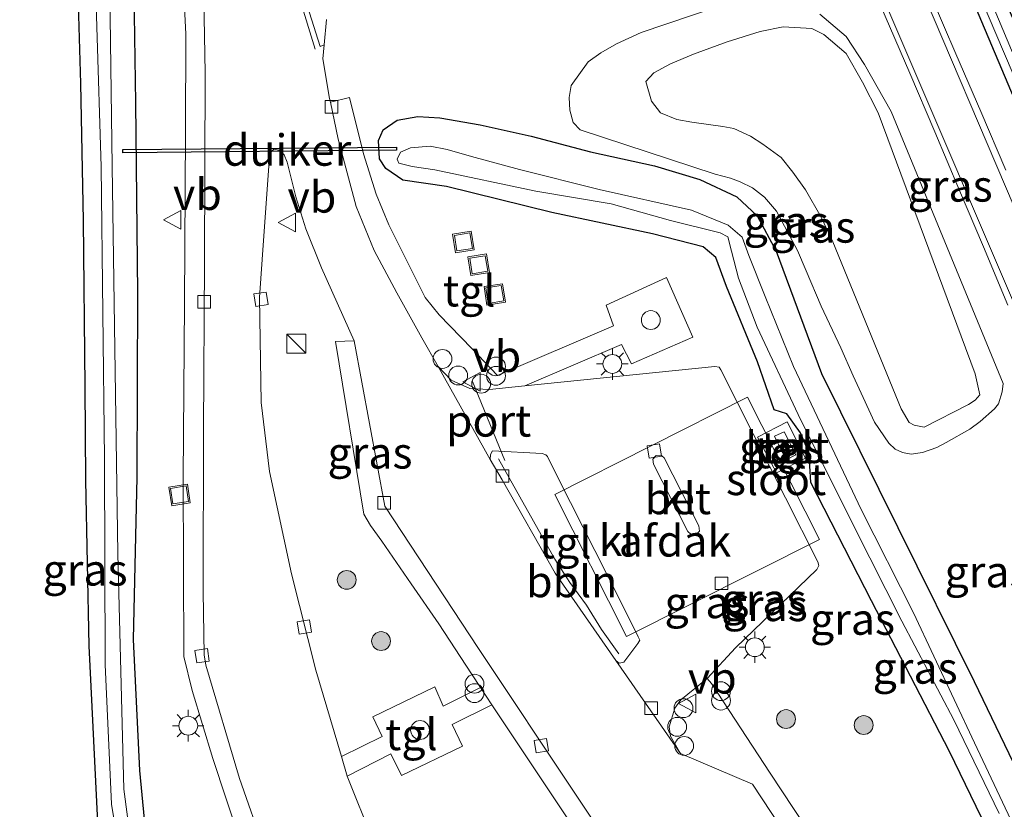
# Model space of a CAD drawing. Units: metres. Extents: x 235859 to 237592, y 568750 to 575000.
# Drawn here: x 236398 to 236476, y 574132 to 574194 of the extents above; entities that cross this region are included whole.
import ezdxf
from ezdxf.enums import TextEntityAlignment as Align

# ---------------------------------------------------------------- set-up
doc = ezdxf.new("R2010")
doc.units = ezdxf.units.M
doc.layers.get('0').update_dxf_attribs({"lineweight": 25})
for name, color, linetype, lineweight in [('B-ME-AL-OVERIG-L-B1', 7, 'Continuous', 18), ('B-ME-AL-OVERIG-S-B1', 7, 'Continuous', 18), ('B-ME-GR-BOMENSTRUIKEN-GV-B6', 93, 'Continuous', 18), ('B-ME-GR-BOOM-S-B1', 93, 'Continuous', 18), ('B-ME-GW-KRUINLIJN-L-B1', 93, 'Continuous', 18), ('B-ME-GW-TEENLIJN-L-B1', 93, 'Continuous', 18), ('B-ME-IE-GRASLAND-GV-B6', 93, 'Continuous', 18), ('B-ME-IE-INRICHTINGSELEMENT-S-B1', 253, 'Continuous', 18), ('B-ME-IE-MEUBILAIR_WEGMEUBILAIR-LICHTMAST-S-B1', 8, 'Continuous', 18), ('B-ME-OG-BEBOUWING-GV-B6', 173, 'Continuous', 18), ('B-ME-OG-WATER-GV-B6', 153, 'Continuous', 18), ('B-ME-VH-VERH_SOORT-BETON-OVERIG-GV-B6', 8, 'IE-TERREINAFSCHEIDING-NATUURLIJK-HOUTWAL', 18), ('B-ME-VH-VERH_SOORT-BITUMEN-GV-B6', 8, 'IE-TERREINAFSCHEIDING-NATUURLIJK-HOUTWAL', 18), ('B-ME-VH-VERH_SOORT-KLINKERS-GV-B6', 8, 'IE-TERREINAFSCHEIDING-NATUURLIJK-HOUTWAL', 18), ('B-ME-VH-VERH_SOORT-TEGELS-GV-B6', 8, 'Continuous', 18), ('B-ME-VV-KOLK-S-B1', 8, 'Continuous', 18), ('B-ME-VW-MARKERING-DRIEHOEK-L-B1', 7, 'VW-HAAIETAND70-R-B', 18), ('B-ME-VW-MARKERING-STREEP-015-L-B1', 7, 'Continuous', 18), ('B-ME-VW-MEUBILAIR_WEGMEUBILAIR-PORTAAL-L-B1', 8, 'Continuous', 18), ('B-ME-VW-MEUBILAIR_WEGMEUBILAIR-VERKEERSBORD-S-B1', 8, 'Continuous', 18)]:
    doc.layers.add(name, color=color, linetype=linetype, lineweight=lineweight)
doc.layers.add('B-ME-GW-INSTEEKWATERGANG-L-B1', color=10, linetype='Continuous')
doc.layers.add('B-ME-KW-DUIKER-GV-B6', color=10, linetype='Continuous')
doc.styles.add('NLCS-ISO', font='NLCS-ISO.TTF')
doc.linetypes.add('IE-TERREINAFSCHEIDING-NATUURLIJK-HOUTWAL', pattern='A,7,-1.5,[67,NLCS.SHX,S=0.75,R=45,X=0,Y=0],-1.5,7,-1.5,[70,NLCS.SHX,S=0.75,R=0,X=0,Y=0],-1.5', length=20)
doc.linetypes.add('VW-HAAIETAND70-R-B', pattern='A,0,-0.5,[153,NLCS.SHX,S=1,R=180,X=-0.375,Y=0],-0.5', length=1)

# ---------------------------------------------------------------- blocks, each defined once
blk = doc.blocks.new('boom')
h = blk.add_hatch(color=256)
edge = h.paths.add_edge_path()
edge.add_arc((0, 0), 0.75, 0, 360)
blk.add_circle((0, 0), 0.75)
blk = doc.blocks.new('kast')
blk.add_line((-0.75, -0.75), (0.75, 0.75))
blk.add_lwpolyline([(-0.75, 0.75), (0.75, 0.75), (0.75, -0.75), (-0.75, -0.75)], close=True)
blk = doc.blocks.new('dtb')
blk.add_circle((0, 0), 0.75)
blk = doc.blocks.new('prullenbak')
for centre in [(-0.375, 0), (0.375, 0)]:
    blk.add_circle(centre, 0.75)
blk = doc.blocks.new('lantaarnpaal')
for p, q in [((-0.884, 0.884), (-0.53, 0.53)), ((0, 0.75), (0, 1.25)), ((0.53, 0.53), (0.884, 0.884)), ((-0.75, 0), (-1.25, 0)), ((0.75, 0), (1.25, 0)), ((-0.53, -0.53), (-0.884, -0.884)), ((0, -0.75), (0, -1.25)), ((0.53, -0.53), (0.884, -0.884))]:
    blk.add_line(p, q)
blk.add_circle((0, 0), 0.75)
blk = doc.blocks.new('kolk')
blk.add_lwpolyline([(-0.5, -0.5), (0.5, -0.5), (0.5, 0.5), (-0.5, 0.5)], close=True)
blk = doc.blocks.new('put')
for p, q in [((0.75, 0.75), (-0.75, 0.75)), ((-0.75, 0.75), (-0.75, -0.75)), ((0.75, -0.75), (0.75, 0.75)), ((-0.75, -0.75), (0.75, -0.75))]:
    blk.add_line(p, q)
blk.add_lwpolyline([(-0.625, 0.625), (0.625, 0.625), (0.625, -0.625), (-0.625, -0.625)], close=True)
blk = doc.blocks.new('verkeersbord')
for p, q in [((0, 0.75), (-0.75, -0.625)), ((0.75, -0.625), (0, 0.75)), ((-0.75, -0.625), (0.75, -0.625))]:
    blk.add_line(p, q)

msp = doc.modelspace()

# ---------------------------------------------------------------- linework, layer by layer
at = {"layer": 'B-ME-AL-OVERIG-L-B1'}
msp.add_polyline3d([(236445.335, 574143.924, 2.076), (236443.965, 574145.857, 2.041), (236442.753, 574147.797, 2.039), (236441.445, 574149.621, 2.042), (236440.253, 574151.468, 2.057), (236435.772, 574159.451, 2.055)], dxfattribs=at)
at = {"layer": 'B-ME-GR-BOMENSTRUIKEN-GV-B6'}
msp.add_polyline3d([(236397.657, 574235.769, 1.067), (236398.012, 574229.377, 1.067), (236398.65, 574222.861, 1.092), (236399.713, 574216.933, 1.097), (236401.209, 574212.565, 1.122), (236401.997, 574209.238, 1.117), (236402.142, 574206.497, 1.127), (236402.216, 574200.172, 1.127), (236402.515, 574189.326, 1.127), (236402.724, 574178.427, 1.047), (236402.86, 574165.197, 1.087), (236402.915, 574157.732, 1.25), (236403.174, 574144.557, 1.196), (236403.867, 574130.538, 1.196)], dxfattribs=at)
at = {"layer": 'B-ME-GW-INSTEEKWATERGANG-L-B1'}
for points in [[(236415.055, 574323.577, 1.302), (236428.266, 574297.318, 1.54), (236445.107, 574261.834, 1.756), (236466.248, 574213.112, 1.842), (236485.848, 574166.694, 1.9), (236503.644, 574122.371, 1.946), (236518.486, 574084.5, 2.152), (236519.414, 574082.694, 2.123), (236519.61, 574082.354, 2.122), (236520.101, 574082.24, 2.103), (236520.548, 574082.497, 2.169), (236520.673, 574082.995, 2.172), (236507.186, 574118.639, 2.173), (236495.885, 574148.253, 1.958), (236483.503, 574178.733, 2.038), (236469.845, 574210.392, 1.785), (236457.104, 574240.438, 1.663), (236443.31, 574271.153, 1.557), (236429.469, 574299.586, 1.55), (236416.889, 574324.505, 1.274)], [(236403.867, 574130.538, 1.196), (236403.174, 574144.557, 1.196), (236402.915, 574157.732, 1.25), (236402.86, 574165.197, 1.087), (236402.724, 574178.427, 1.047), (236402.515, 574189.326, 1.127), (236402.216, 574200.172, 1.127), (236402.142, 574206.497, 1.127), (236401.997, 574209.238, 1.117), (236401.209, 574212.565, 1.122), (236399.713, 574216.933, 1.097), (236398.65, 574222.861, 1.092), (236398.012, 574229.377, 1.067), (236397.657, 574235.769, 1.067)], [(236401.738, 574233.793, 1.136), (236401.989, 574227.656, 1.102), (236402.488, 574222.787, 1.156), (236402.992, 574220.322, 1.156), (236403.709, 574218.205, 1.206), (236405.13, 574214.182, 1.275), (236406.077, 574208.988, 1.339), (236406.654, 574201.804, 1.339), (236406.87, 574187.797, 1.379), (236407.042, 574172.641, 1.393), (236406.966, 574157.998, 1.275), (236406.682, 574145.069, 1.344), (236407.2, 574134.661, 1.393), (236407.978, 574126.353, 1.453)], [(236475.478, 574128.293, 1.834), (236471.642, 574136.172, 1.517), (236465.433, 574148.147, 1.413), (236460.61, 574157.558, 1.408), (236460.5438, 574158.885, 1.4245), (236460.4603, 574159.9652, 1.4388), (236459.7936, 574161.5332, 1.4587), (236458.6996, 574163.0445, 1.4819), (236457.7026, 574163.3385, 1.4914), (236456.373, 574167.166, 1.542), (236453.894, 574173.162, 1.606), (236453.056, 574175.474, 1.606), (236452.053, 574176.335, 1.611), (236448.003, 574177.353, 1.591), (236440.002, 574179.052, 1.685), (236431.628, 574181.129, 1.739), (236428.149, 574181.635, 1.794), (236426.806, 574182.562, 1.794), (236426.293, 574183.323, 1.794), (236426.201, 574184.774, 1.794), (236426.589, 574185.624, 1.888), (236427.7, 574186.402, 1.962), (236429.353, 574186.691, 1.992), (236431.087, 574186.596, 1.937), (236434.305, 574186.034, 1.927), (236438.347, 574185.118, 1.962), (236443.075, 574183.883, 2.051)], [(236443.075, 574183.883, 2.051), (236448.176, 574182.759, 1.927), (236451.777, 574181.682, 1.912), (236454.731, 574180.303, 1.819), (236456.339, 574178.779, 1.789), (236457.867, 574175.968, 1.819), (236461.453, 574166.249, 1.819), (236473.602, 574141.728, 1.947), (236478.441, 574131.711, 1.947)]]:
    msp.add_polyline3d(points, dxfattribs=at)
at = {"layer": 'B-ME-GW-KRUINLIJN-L-B1'}
msp.add_polyline3d([(236469.632, 574161.968, 2.367), (236468.841, 574162.135, 2.367), (236468.444, 574162.332, 2.367), (236467.817, 574163.418, 2.367), (236462.358, 574176.725, 2.302), (236461.443, 574178.68, 2.284), (236460.202, 574180.858, 2.272), (236459.171, 574182.277, 2.263), (236458.255, 574183.423, 2.246), (236456.809, 574184.504, 2.253), (236455.814, 574185.123, 2.291), (236454.484, 574185.732, 2.356), (236453.604, 574185.905, 2.378), (236451.133, 574186.254, 2.327), (236449.948, 574186.464, 2.308), (236448.64, 574186.986, 2.356), (236447.946, 574187.92, 2.356), (236447.49, 574189.473, 2.356), (236448.126, 574190.166, 2.342), (236449.448, 574190.899, 2.327), (236451.28, 574191.658, 2.315), (236453.947, 574192.642, 2.309), (236456.579, 574193.465, 2.271), (236458.417, 574193.844, 2.239), (236460.689, 574193.692, 2.233), (236461.642, 574193.221, 2.225), (236463.422, 574191.708, 2.225), (236464.736, 574189.43, 2.223), (236465.966, 574186.976, 2.226), (236473.69, 574166.222, 2.37), (236474.066, 574164.538, 2.368), (236473.689, 574164.108, 2.368), (236473.159, 574163.774, 2.368), (236469.632, 574161.968, 2.367)], dxfattribs=at)
at = {"layer": 'B-ME-GW-TEENLIJN-L-B1'}
for points in [[(236441.447, 574187.209, 1.751), (236441.394, 574188.213, 1.798), (236441.551, 574189.169, 1.827), (236442.899, 574191.039, 1.829), (236443.896, 574191.77, 1.813), (236445.148, 574192.477, 1.842), (236447.12, 574193.387, 1.833), (236457.173, 574196.814, 1.803)], [(236461.331, 574194.842, 1.805), (236463.424, 574193.057, 1.803), (236464.895, 574190.826, 1.803), (236467.016, 574187.099, 1.889), (236475.912, 574165.446, 1.923), (236475.83, 574164.775, 1.922), (236475.545, 574163.816, 1.922), (236475.244, 574163.43, 1.926), (236474.103, 574162.432, 1.923), (236473.259, 574161.803, 1.922), (236471.39, 574160.74, 1.915), (236470.654, 574160.344, 1.915), (236469.494, 574159.944, 1.914), (236468.592, 574159.836, 1.904), (236467.914, 574159.955, 1.885), (236467.33, 574160.229, 1.839), (236466.829, 574160.706, 1.803), (236465.689, 574162.361, 1.782), (236464.779, 574164.333, 1.762), (236463.989, 574166.047, 1.759), (236462.992, 574168.295, 1.757), (236461.446, 574171.589, 1.737), (236460.25, 574174.403, 1.718), (236459.56, 574176.019, 1.71), (236457.886, 574179.168, 1.678), (236456.934, 574180.278, 1.68), (236455.975, 574181.03, 1.683), (236454.983, 574181.495, 1.724), (236454.224, 574181.78, 1.71), (236452.999, 574182.109, 1.7), (236442.257, 574185.633, 1.696), (236441.705, 574186.222, 1.711), (236441.447, 574187.209, 1.751)]]:
    msp.add_polyline3d(points, dxfattribs=at)
at = {"layer": 'B-ME-IE-GRASLAND-GV-B6'}
for points in [[(236445.107, 574261.834, 1.756), (236466.248, 574213.112, 1.842), (236485.848, 574166.694, 1.9), (236503.644, 574122.371, 1.946), (236518.486, 574084.5, 2.152), (236519.414, 574082.694, 2.123), (236519.61, 574082.354, 2.122), (236520.101, 574082.24, 2.103), (236520.548, 574082.497, 2.169), (236520.673, 574082.995, 2.172), (236507.186, 574118.639, 2.173), (236495.885, 574148.253, 1.958), (236483.503, 574178.733, 2.038), (236469.845, 574210.392, 1.785), (236457.104, 574240.438, 1.663)], [(236457.104, 574240.438, 1.663), (236469.845, 574210.392, 1.785), (236483.503, 574178.733, 2.038), (236495.885, 574148.253, 1.958), (236507.186, 574118.639, 2.173), (236520.673, 574082.995, 2.172), (236520.548, 574082.497, 2.169), (236520.101, 574082.24, 2.103), (236519.61, 574082.354, 2.122), (236519.414, 574082.694, 2.123), (236518.486, 574084.5, 2.152), (236503.644, 574122.371, 1.946), (236485.848, 574166.694, 1.9), (236466.248, 574213.112, 1.842), (236445.107, 574261.834, 1.756)], [(236404.091, 574248.634, 1.507), (236406.485, 574228.633, 1.482), (236408.652, 574223.53, 1.542), (236410.576, 574218.438, 1.611), (236411.104, 574216.723, 1.646), (236411.52, 574213.896, 1.646), (236411.864, 574209.199, 1.68), (236410.214, 574209.166, 1.71), (236410.403, 574204.532, 1.804), (236410.658, 574197.612, 1.749), (236410.87, 574193.247, 1.819), (236410.859, 574185.474, 1.828), (236410.763, 574171.805, 1.898), (236410.665, 574157.948, 1.888), (236410.712, 574143.734, 1.858), (236411.37, 574141.013, 1.967), (236413.02, 574135.611, 1.967), (236415.151, 574129.178, 1.992)], [(236407.791, 574119.145, 0.527), (236405.943, 574133.173, 0.533), (236405.458, 574151.901, 0.563), (236405.006, 574182.749, 0.467), (236404.705, 574206.495, 0.45), (236404.119, 574210.195, 0.45), (236403.556, 574213.091, 0.425), (236402.538, 574216.235, 0.4), (236401.007, 574222.899, 0.325), (236399.044, 574244.436, 0.306)], [(236398.553, 574242.066, 0.306), (236399.941, 574224.157, 0.325), (236400.67, 574219.868, 0.35), (236401.571, 574216.657, 0.4), (236402.536, 574213.581, 0.425), (236403.151, 574211.185, 0.45), (236403.463, 574205.009, 0.492), (236404.146, 574182.692, 0.506), (236404.398, 574159.447, 0.52), (236404.457, 574143.083, 0.522), (236404.958, 574131.98, 0.525), (236407.071, 574119.014, 0.527)], [(236476.1238, 574182.4297, 2.0736), (236474.1399, 574187.0926, 2.0555), (236472.1641, 574191.69, 2.0389), (236470.1841, 574196.2814, 2.022), (236468.19, 574200.8971, 2.0004), (236466.2152, 574205.4603, 1.9908), (236464.2528, 574210.0571, 1.9596), (236463.821, 574210.977, 1.898), (236464.024, 574211.096, 1.893), (236459.566, 574222.146, 1.908), (236453.726, 574236.937, 1.895)], [(236403.867, 574130.538, 1.196), (236403.174, 574144.557, 1.196), (236402.915, 574157.732, 1.25), (236402.86, 574165.197, 1.087), (236402.724, 574178.427, 1.047), (236402.515, 574189.326, 1.127), (236402.216, 574200.172, 1.127), (236402.142, 574206.497, 1.127), (236401.997, 574209.238, 1.117), (236401.209, 574212.565, 1.122), (236399.713, 574216.933, 1.097), (236398.65, 574222.861, 1.092), (236398.012, 574229.377, 1.067), (236397.657, 574235.769, 1.067)], [(236457.241, 574235.998, 1.376), (236468.458, 574209.457, 1.427), (236481.063, 574179.843, 1.518), (236494.405, 574147.207, 1.602), (236507.223, 574114.766, 1.657), (236517.412, 574088.383, 1.753), (236517.809, 574087.917, 1.753), (236518.062, 574088.02, 1.753), (236518.122, 574088.211, 1.753), (236518.043, 574088.421, 1.753), (236498.901, 574138.153, 1.674), (236478.866, 574186.534, 1.612), (236459.035, 574233.869, 1.391)], [(236401.738, 574233.793, 1.136), (236401.989, 574227.656, 1.102), (236402.488, 574222.787, 1.156), (236402.992, 574220.322, 1.156), (236403.709, 574218.205, 1.206), (236405.13, 574214.182, 1.275), (236406.077, 574208.988, 1.339), (236406.654, 574201.804, 1.339), (236406.87, 574187.797, 1.379), (236407.042, 574172.641, 1.393), (236406.966, 574157.998, 1.275), (236406.682, 574145.069, 1.344), (236407.2, 574134.661, 1.393), (236407.978, 574126.353, 1.453)], [(236407.978, 574126.353, 1.453), (236407.2, 574134.661, 1.393), (236406.682, 574145.069, 1.344), (236406.966, 574157.998, 1.275), (236407.042, 574172.641, 1.393), (236406.87, 574187.797, 1.379), (236406.654, 574201.804, 1.339), (236406.077, 574208.988, 1.339), (236405.13, 574214.182, 1.275), (236403.709, 574218.205, 1.206), (236402.992, 574220.322, 1.156), (236402.488, 574222.787, 1.156), (236401.989, 574227.656, 1.102), (236401.738, 574233.793, 1.136)], [(236461.331, 574194.842, 1.805), (236463.424, 574193.057, 1.803), (236464.895, 574190.826, 1.803), (236467.016, 574187.099, 1.889), (236475.912, 574165.446, 1.923), (236475.83, 574164.775, 1.922), (236475.545, 574163.816, 1.922), (236475.244, 574163.43, 1.926), (236474.103, 574162.432, 1.923), (236473.259, 574161.803, 1.922), (236471.39, 574160.74, 1.915), (236470.654, 574160.344, 1.915), (236469.494, 574159.944, 1.914), (236468.592, 574159.836, 1.904), (236467.914, 574159.955, 1.885), (236467.33, 574160.229, 1.839), (236466.829, 574160.706, 1.803), (236465.689, 574162.361, 1.782), (236464.779, 574164.333, 1.762), (236463.989, 574166.047, 1.759), (236462.992, 574168.295, 1.757), (236461.446, 574171.589, 1.737), (236460.25, 574174.403, 1.718), (236459.56, 574176.019, 1.71), (236457.886, 574179.168, 1.678), (236456.934, 574180.278, 1.68), (236455.975, 574181.03, 1.683), (236454.983, 574181.495, 1.724), (236454.224, 574181.78, 1.71), (236452.999, 574182.109, 1.7), (236442.257, 574185.633, 1.696), (236441.705, 574186.222, 1.711), (236441.447, 574187.209, 1.751), (236441.394, 574188.213, 1.798), (236441.551, 574189.169, 1.827), (236442.899, 574191.039, 1.829), (236443.896, 574191.77, 1.813), (236445.148, 574192.477, 1.842), (236447.12, 574193.387, 1.833), (236457.173, 574196.814, 1.803)], [(236457.173, 574196.814, 1.803), (236447.12, 574193.387, 1.833), (236445.148, 574192.477, 1.842), (236443.896, 574191.77, 1.813), (236442.899, 574191.039, 1.829), (236441.551, 574189.169, 1.827), (236441.394, 574188.213, 1.798), (236441.447, 574187.209, 1.751), (236441.705, 574186.222, 1.711), (236442.257, 574185.633, 1.696), (236452.999, 574182.109, 1.7), (236454.224, 574181.78, 1.71), (236454.983, 574181.495, 1.724), (236455.975, 574181.03, 1.683), (236456.934, 574180.278, 1.68), (236457.886, 574179.168, 1.678), (236459.56, 574176.019, 1.71), (236460.25, 574174.403, 1.718), (236461.446, 574171.589, 1.737), (236462.992, 574168.295, 1.757), (236463.989, 574166.047, 1.759), (236464.779, 574164.333, 1.762), (236465.689, 574162.361, 1.782), (236466.829, 574160.706, 1.803), (236467.33, 574160.229, 1.839), (236467.914, 574159.955, 1.885), (236468.592, 574159.836, 1.904), (236469.494, 574159.944, 1.914), (236470.654, 574160.344, 1.915), (236471.39, 574160.74, 1.915), (236473.259, 574161.803, 1.922), (236474.103, 574162.432, 1.923), (236475.244, 574163.43, 1.926), (236475.545, 574163.816, 1.922), (236475.83, 574164.775, 1.922)], [(236475.83, 574164.775, 1.922), (236475.912, 574165.446, 1.923), (236467.016, 574187.099, 1.889), (236464.895, 574190.826, 1.803), (236463.424, 574193.057, 1.803), (236461.331, 574194.842, 1.805)], [(236463.921, 574124.52, 1.915), (236457.39, 574134.423, 1.818), (236452.704, 574141.582, 1.922), (236452.356, 574141.96, 1.886), (236454.613, 574144.417, 1.827), (236461.102, 574150.653, 1.786), (236461.25, 574150.974, 1.802), (236461.172, 574151.255, 1.785), (236453.466, 574166.531, 1.769), (236453.31, 574166.754, 1.777), (236452.969, 574166.801, 1.792), (236437.8593, 574165.253, 1.8055), (236445.544, 574168.559, 1.631), (236446.353, 574167.003, 1.606), (236451.233, 574169.134, 1.581), (236449.137, 574173.886, 1.581), (236444.32, 574171.694, 1.616), (236444.905, 574170.045, 1.631), (236435.689, 574166.079, 1.819), (236433.626, 574168.235, 1.819), (236431.044, 574170.915, 1.819), (236429.916, 574172.297, 1.819), (236428.656, 574174.834, 1.819), (236427.032, 574178.081, 1.824), (236426.034, 574180.528, 1.819), (236425.02, 574183.734, 1.794), (236423.897, 574188.207, 1.769), (236422.385, 574187.836, 1.771), (236422.322, 574188.132, 1.769), (236421.778, 574191.294, 1.764), (236421.886, 574192.4, 1.747), (236422.081, 574194.414, 1.715)], [(236466.5422, 574194.6761, 2.028), (236468.484, 574190.1331, 2.0276), (236470.4717, 574185.4626, 2.0313), (236472.4526, 574180.8069, 2.0431), (236474.3593, 574176.3109, 2.0741), (236476.2947, 574171.6897, 2.1036)], [(236473.159, 574163.774, 2.368), (236469.632, 574161.968, 2.367), (236468.841, 574162.135, 2.367), (236468.444, 574162.332, 2.367), (236467.817, 574163.418, 2.367), (236462.358, 574176.725, 2.302), (236461.443, 574178.68, 2.284), (236460.202, 574180.858, 2.272), (236459.171, 574182.277, 2.263), (236458.255, 574183.423, 2.246), (236456.809, 574184.504, 2.253), (236455.814, 574185.123, 2.291), (236454.484, 574185.732, 2.356), (236453.604, 574185.905, 2.378), (236451.133, 574186.254, 2.327), (236449.948, 574186.464, 2.308), (236448.64, 574186.986, 2.356), (236447.946, 574187.92, 2.356), (236447.49, 574189.473, 2.356), (236448.126, 574190.166, 2.342), (236449.448, 574190.899, 2.327), (236451.28, 574191.658, 2.315), (236453.947, 574192.642, 2.309), (236456.579, 574193.465, 2.271), (236458.417, 574193.844, 2.239), (236460.689, 574193.692, 2.233), (236461.642, 574193.221, 2.225), (236463.422, 574191.708, 2.225), (236464.736, 574189.43, 2.223), (236465.966, 574186.976, 2.226), (236473.69, 574166.222, 2.37), (236474.066, 574164.538, 2.368), (236473.689, 574164.108, 2.368), (236473.159, 574163.774, 2.368)], [(236468.841, 574162.135, 2.367), (236469.632, 574161.968, 2.367), (236473.159, 574163.774, 2.368), (236473.689, 574164.108, 2.368), (236474.066, 574164.538, 2.368), (236473.69, 574166.222, 2.37), (236465.966, 574186.976, 2.226), (236464.736, 574189.43, 2.223), (236463.422, 574191.708, 2.225), (236461.642, 574193.221, 2.225), (236460.689, 574193.692, 2.233), (236458.417, 574193.844, 2.239), (236456.579, 574193.465, 2.271), (236453.947, 574192.642, 2.309), (236451.28, 574191.658, 2.315), (236449.448, 574190.899, 2.327), (236448.126, 574190.166, 2.342), (236447.49, 574189.473, 2.356), (236447.946, 574187.92, 2.356), (236448.64, 574186.986, 2.356), (236449.948, 574186.464, 2.308), (236451.133, 574186.254, 2.327), (236453.604, 574185.905, 2.378), (236454.484, 574185.732, 2.356), (236455.814, 574185.123, 2.291), (236456.809, 574184.504, 2.253), (236458.255, 574183.423, 2.246), (236459.171, 574182.277, 2.263), (236460.202, 574180.858, 2.272), (236461.443, 574178.68, 2.284), (236462.358, 574176.725, 2.302), (236467.817, 574163.418, 2.367), (236468.444, 574162.332, 2.367), (236468.841, 574162.135, 2.367)], [(236458.6996, 574163.0445, 1.4819), (236457.7026, 574163.3385, 1.4914), (236456.373, 574167.166, 1.542), (236453.894, 574173.162, 1.606), (236453.056, 574175.474, 1.606), (236452.053, 574176.335, 1.611), (236448.003, 574177.353, 1.591), (236440.002, 574179.052, 1.685), (236431.628, 574181.129, 1.739), (236428.149, 574181.635, 1.794), (236426.806, 574182.562, 1.794), (236426.293, 574183.323, 1.794), (236426.201, 574184.774, 1.794), (236426.589, 574185.624, 1.888), (236427.7, 574186.402, 1.962), (236429.353, 574186.691, 1.992), (236431.087, 574186.596, 1.937), (236434.305, 574186.034, 1.927), (236438.347, 574185.118, 1.962), (236443.075, 574183.883, 2.051), (236448.176, 574182.759, 1.927), (236451.777, 574181.682, 1.912), (236454.731, 574180.303, 1.819), (236456.339, 574178.779, 1.789), (236457.867, 574175.968, 1.819), (236461.453, 574166.249, 1.819), (236473.602, 574141.728, 1.947), (236478.441, 574131.711, 1.947)], [(236478.441, 574131.711, 1.947), (236473.602, 574141.728, 1.947), (236461.453, 574166.249, 1.819), (236457.867, 574175.968, 1.819), (236456.339, 574178.779, 1.789), (236454.731, 574180.303, 1.819), (236451.777, 574181.682, 1.912), (236448.176, 574182.759, 1.927), (236443.075, 574183.883, 2.051), (236438.347, 574185.118, 1.962), (236434.305, 574186.034, 1.927), (236431.087, 574186.596, 1.937), (236429.353, 574186.691, 1.992), (236427.7, 574186.402, 1.962), (236426.589, 574185.624, 1.888), (236426.201, 574184.774, 1.794), (236426.293, 574183.323, 1.794), (236426.806, 574182.562, 1.794), (236428.149, 574181.635, 1.794), (236431.628, 574181.129, 1.739), (236440.002, 574179.052, 1.685), (236448.003, 574177.353, 1.591), (236452.053, 574176.335, 1.611), (236453.056, 574175.474, 1.606), (236453.894, 574173.162, 1.606), (236456.373, 574167.166, 1.542), (236457.7026, 574163.3385, 1.4914), (236458.6996, 574163.0445, 1.4819)], [(236424.265, 574168.845, 1.927), (236422.796, 574168.803, 1.977), (236425.031, 574155.043, 1.814), (236425.579, 574154.149, 1.84), (236426.468, 574152.906, 1.883), (236428.806, 574149.514, 1.929), (236431.009, 574146.316, 1.972), (236433.617, 574142.34, 1.917), (236434.336, 574141.248, 1.967), (236431.364, 574139.765, 1.973), (236430.681, 574141.295, 1.972), (236425.75, 574138.911, 1.977), (236426.515, 574137.345, 1.973), (236423.278, 574135.761, 1.992), (236421.231, 574142.631, 1.898), (236419.279, 574150.301, 1.893), (236417.544, 574158.44, 1.794), (236416.872, 574163.94, 1.784), (236416.733, 574172.289, 1.848), (236417.061, 574176.832, 1.972), (236417.491, 574182.748, 1.932), (236417.668, 574183.879, 1.927), (236417.879, 574184.095, 1.878), (236418.28, 574184.014, 1.878), (236418.7, 574183.655, 1.937), (236418.944, 574183.075, 1.952), (236419.622, 574180.315, 1.942), (236420.42, 574177.75, 1.942), (236421.666, 574174.659, 1.947), (236424.265, 574168.845, 1.927)], [(236464.609, 574155.416, 0.934), (236459.234, 574166.812, 0.954), (236456.983, 574172.361, 0.889), (236455.687, 574175.636, 0.884), (236455.158, 574177.085, 0.889), (236454.029, 574178.048, 0.899), (236451.115, 574179.238, 0.884), (236443.776, 574180.878, 0.746), (236437.424, 574182.48, 0.741), (236433.601, 574183.501, 0.711), (236431.677, 574184.061, 0.711), (236430.316, 574184.328, 0.706), (236428.763, 574184.211, 0.731), (236427.967, 574183.85, 0.736), (236427.693, 574183.311, 0.736), (236427.827, 574182.973, 0.741), (236428.879, 574182.728, 0.716), (236430.686, 574182.44, 0.677), (236438.744, 574180.761, 0.87), (236444.716, 574179.744, 0.939), (236449.461, 574178.421, 0.944), (236453.407, 574177.433, 0.939), (236454.012, 574177.127, 0.934), (236454.311, 574175.979, 0.934), (236454.853, 574173.82, 0.914), (236456.339, 574169.928, 0.909), (236459.621, 574162.972, 0.924), (236464.025, 574154.088, 0.939), (236467.847, 574146.532, 0.983), (236471.986, 574138.671, 0.983), (236475.606, 574131.236, 1.043)], [(236479.902, 574120.244, 1.873), (236475.478, 574128.293, 1.834), (236471.642, 574136.172, 1.517), (236465.433, 574148.147, 1.413), (236460.61, 574157.558, 1.408), (236460.5438, 574158.885, 1.4245), (236460.4603, 574159.9652, 1.4388), (236459.7936, 574161.5332, 1.4587), (236458.6996, 574163.0445, 1.4819)], [(236458.6996, 574163.0445, 1.4819), (236459.7936, 574161.5332, 1.4587), (236460.4603, 574159.9652, 1.4388), (236460.5438, 574158.885, 1.4245), (236460.61, 574157.558, 1.408), (236465.433, 574148.147, 1.413), (236471.642, 574136.172, 1.517), (236475.478, 574128.293, 1.834), (236479.902, 574120.244, 1.873)], [(236457.8709, 574158.3305, 1.8937), (236460.2013, 574159.5042, 1.8114), (236458.7384, 574162.4068, 1.826), (236456.3611, 574161.1722, 1.8936), (236457.8709, 574158.3305, 1.8937)], [(236476.98, 574129.763, 0.973), (236473.628, 574136.858, 0.958), (236468.785, 574147.188, 0.914), (236464.609, 574155.416, 0.934)], [(236443.317, 574101.892, 2.115), (236442.516, 574102.718, 2.135), (236439.061, 574106.994, 2.081), (236433.457, 574114.863, 2.066), (236429.043, 574122.236, 1.992), (236425.755, 574129.097, 1.917), (236423.725, 574134.206, 1.932), (236427.188, 574135.967, 1.97), (236428.032, 574134.24, 1.967), (236432.888, 574136.577, 1.967), (236432.083, 574138.298, 1.969), (236435.238, 574139.878, 1.967), (236437.286, 574136.768, 1.952), (236445.407, 574124.583, 1.992), (236452.333, 574114.211, 2.051), (236454.916, 574110.306, 2.085), (236451.329, 574107.706, 2.095), (236450.284, 574109.164, 2.115), (236445.964, 574105.965, 2.14), (236446.992, 574104.558, 2.106), (236443.317, 574101.892, 2.115)]]:
    msp.add_polyline3d(points, dxfattribs=at)
at = {"layer": 'B-ME-KW-DUIKER-GV-B6'}
msp.add_polyline3d([(236427.6555, 574184.0057, 0.472), (236405.8607, 574183.8113, 0.472), (236405.8585, 574184.0613, 0.472), (236427.6533, 574184.2557, 0.472), (236427.6555, 574184.0057, 0.472)], dxfattribs=at)
at = {"layer": 'B-ME-OG-BEBOUWING-GV-B6'}
for points in [[(236445.9512, 574145.306, 6.9534), (236440.2415, 574156.6007, 6.9583), (236455.5651, 574164.3625, 6.953), (236461.3168, 574153.0314, 6.8829), (236445.9512, 574145.306, 6.9534)], [(236459.4186, 574159.7676, 1.8626), (236458.6421, 574159.375, 1.8808), (236457.7243, 574161.2446, 1.8736), (236458.4944, 574161.6065, 1.8588), (236459.4186, 574159.7676, 1.8626)]]:
    msp.add_polyline3d(points, dxfattribs=at)
at = {"layer": 'B-ME-OG-WATER-GV-B6'}
for points in [[(236420.138, 574316.512, 1.121), (236441.045, 574274.124, 1.217), (236459.035, 574233.869, 1.391), (236478.866, 574186.534, 1.612), (236498.901, 574138.153, 1.674), (236518.043, 574088.421, 1.753), (236518.122, 574088.211, 1.753), (236518.062, 574088.02, 1.753), (236517.809, 574087.917, 1.753), (236517.412, 574088.383, 1.753), (236507.223, 574114.766, 1.657), (236494.405, 574147.207, 1.602), (236481.063, 574179.843, 1.518), (236468.458, 574209.457, 1.427), (236457.241, 574235.998, 1.376), (236444.743, 574264.439, 1.198), (236430.335, 574294.446, 1.216), (236415.595, 574323.85, 1.063), (236416.3, 574324.207, 1.063), (236420.138, 574316.512, 1.121)], [(236399.044, 574244.436, 0.306), (236401.007, 574222.899, 0.325), (236402.538, 574216.235, 0.4), (236403.556, 574213.091, 0.425), (236404.119, 574210.195, 0.45), (236404.705, 574206.495, 0.45), (236405.006, 574182.749, 0.467), (236405.458, 574151.901, 0.563), (236405.943, 574133.173, 0.533), (236407.791, 574119.145, 0.527), (236407.549, 574118.85, 0.527)], [(236407.549, 574118.85, 0.527), (236407.354, 574118.794, 0.527), (236407.148, 574118.832, 0.527), (236407.071, 574119.014, 0.527), (236404.958, 574131.98, 0.525), (236404.457, 574143.083, 0.522), (236404.398, 574159.447, 0.52), (236404.146, 574182.692, 0.506), (236403.463, 574205.009, 0.492), (236403.151, 574211.185, 0.45), (236402.536, 574213.581, 0.425), (236401.571, 574216.657, 0.4), (236400.67, 574219.868, 0.35), (236399.941, 574224.157, 0.325), (236398.553, 574242.066, 0.306)], [(236475.606, 574131.236, 1.043), (236471.986, 574138.671, 0.983), (236467.847, 574146.532, 0.983), (236464.025, 574154.088, 0.939), (236459.621, 574162.972, 0.924), (236456.339, 574169.928, 0.909), (236454.853, 574173.82, 0.914), (236454.311, 574175.979, 0.934), (236454.012, 574177.127, 0.934), (236453.407, 574177.433, 0.939), (236449.461, 574178.421, 0.944), (236444.716, 574179.744, 0.939), (236438.744, 574180.761, 0.87), (236430.686, 574182.44, 0.677), (236428.879, 574182.728, 0.716), (236427.827, 574182.973, 0.741), (236427.693, 574183.311, 0.736), (236427.967, 574183.85, 0.736), (236428.763, 574184.211, 0.731), (236430.316, 574184.328, 0.706), (236431.677, 574184.061, 0.711), (236433.601, 574183.501, 0.711), (236437.424, 574182.48, 0.741), (236443.776, 574180.878, 0.746), (236451.115, 574179.238, 0.884), (236454.029, 574178.048, 0.899), (236455.158, 574177.085, 0.889), (236455.687, 574175.636, 0.884), (236456.983, 574172.361, 0.889), (236459.234, 574166.812, 0.954), (236464.609, 574155.416, 0.934), (236468.785, 574147.188, 0.914), (236473.628, 574136.858, 0.958), (236476.98, 574129.763, 0.973)]]:
    msp.add_polyline3d(points, dxfattribs=at)
at = {"layer": 'B-ME-VH-VERH_SOORT-BETON-OVERIG-GV-B6'}
msp.add_polyline3d([(236451.4599, 574153.4386, 1.7507), (236451.0725, 574153.4548, 1.7523), (236450.8154, 574153.6773, 1.7554), (236448.0911, 574159.0334, 1.6993), (236448.0334, 574159.4374, 1.6734), (236448.308, 574159.7137, 1.6723), (236448.7536, 574159.7, 1.6868), (236448.9493, 574159.5352, 1.6923), (236451.7034, 574154.1211, 1.7527), (236451.7464, 574153.6935, 1.7479), (236451.4599, 574153.4386, 1.7507)], dxfattribs=at)
at = {"layer": 'B-ME-VH-VERH_SOORT-BITUMEN-GV-B6'}
for points in [[(236417.149, 574128.335, 1.834), (236415.154, 574134.009, 1.838), (236412.477, 574143.032, 1.853), (236412.327, 574143.848, 1.848), (236412.269, 574148.875, 1.843), (236412.289, 574161.753, 1.838), (236412.368, 574175.073, 1.799), (236412.413, 574190.177, 1.754), (236412.303, 574196.082, 1.754), (236412.152, 574202.624, 1.764), (236411.914, 574208.517, 1.685), (236411.864, 574209.199, 1.68), (236411.52, 574213.896, 1.646), (236411.104, 574216.723, 1.646), (236410.576, 574218.438, 1.611), (236408.652, 574223.53, 1.542), (236406.485, 574228.633, 1.482), (236404.091, 574248.634, 1.507)], [(236476.2947, 574171.6897, 2.1036), (236474.3593, 574176.3109, 2.0741), (236472.4526, 574180.8069, 2.0431), (236470.4717, 574185.4626, 2.0313), (236468.484, 574190.1331, 2.0276), (236466.5422, 574194.6761, 2.028), (236464.5072, 574199.3553, 2.0186), (236462.4535, 574203.9435, 1.995), (236460.447, 574208.3715, 1.9821), (236459.852, 574210.006, 1.912), (236460.161, 574210.157, 1.886), (236461.213, 574210.598, 1.868), (236463.357, 574211.632, 1.9), (236463.529, 574211.714, 1.903), (236463.821, 574210.977, 1.898), (236464.2528, 574210.0571, 1.9596), (236466.2152, 574205.4603, 1.9908), (236468.19, 574200.8971, 2.0004), (236470.1841, 574196.2814, 2.022), (236472.1641, 574191.69, 2.0389), (236474.1399, 574187.0926, 2.0555), (236476.1238, 574182.4297, 2.0736)], [(236419.703, 574198.159, 1.807), (236421.56, 574192.261, 1.784), (236421.886, 574192.4, 1.747), (236421.778, 574191.294, 1.764), (236422.322, 574188.132, 1.769), (236422.385, 574187.836, 1.771), (236423.002, 574184.905, 1.794), (236424.434, 574179.544, 1.789), (236425.878, 574176.028, 1.784), (236427.663, 574172.676, 1.697), (236429.669, 574169.078, 1.741), (236430.95, 574166.81, 1.75), (236435.108, 574159.407, 1.738), (236436.047, 574157.769, 1.724), (236440.282, 574150.344, 1.687), (236445.109, 574143.41, 1.721), (236450.247, 574136.007, 1.75), (236455.966, 574133.559, 1.673), (236459.71, 574127.888, 1.703)], [(236456.157, 574111.37, 2.066), (236441.953, 574132.678, 1.972), (236434.178, 574144.37, 1.898), (236426.714, 574155.695, 1.863), (236424.265, 574168.845, 1.927), (236421.666, 574174.659, 1.947), (236420.42, 574177.75, 1.942), (236419.622, 574180.315, 1.942), (236418.944, 574183.075, 1.952), (236418.7, 574183.655, 1.937), (236418.28, 574184.014, 1.878), (236417.879, 574184.095, 1.878), (236417.668, 574183.879, 1.927), (236417.491, 574182.748, 1.932), (236417.061, 574176.832, 1.972), (236416.733, 574172.289, 1.848), (236416.872, 574163.94, 1.784), (236417.544, 574158.44, 1.794), (236419.279, 574150.301, 1.893), (236421.231, 574142.631, 1.898), (236423.278, 574135.761, 1.992), (236423.725, 574134.206, 1.932), (236425.755, 574129.097, 1.917)]]:
    msp.add_polyline3d(points, dxfattribs=at)
at = {"layer": 'B-ME-VH-VERH_SOORT-KLINKERS-GV-B6'}
for points in [[(236422.081, 574194.414, 1.715), (236421.886, 574192.4, 1.747), (236421.56, 574192.261, 1.784), (236419.703, 574198.159, 1.807)], [(236435.108, 574159.407, 1.738), (236430.95, 574166.81, 1.75), (236431.989, 574165.702, 1.754), (236433.474, 574165.044, 1.769), (236435.048, 574164.965, 1.808), (236437.8593, 574165.253, 1.8055), (236452.969, 574166.801, 1.792), (236453.31, 574166.754, 1.777), (236453.466, 574166.531, 1.769), (236461.172, 574151.255, 1.785), (236461.25, 574150.974, 1.802), (236461.102, 574150.653, 1.786), (236454.613, 574144.417, 1.827), (236452.356, 574141.96, 1.886), (236450.277, 574140.261, 1.827), (236449.78, 574139.616, 1.821), (236449.351, 574138.123, 1.799), (236449.451, 574137.374, 1.778), (236450.247, 574136.007, 1.75), (236445.109, 574143.41, 1.721), (236445.376, 574143.19, 1.734), (236445.744, 574143.274, 1.758), (236446.845, 574144.764, 1.838), (236446.998, 574145.029, 1.836), (236446.883, 574145.287, 1.832), (236445.391, 574148.288, 1.836), (236440.5113, 574157.9033, 1.8227), (236439.654, 574159.641, 1.842), (236439.525, 574159.783, 1.829), (236439.231, 574159.871, 1.832), (236435.294, 574160.097, 1.741), (236435.131, 574159.808, 1.748), (236435.108, 574159.407, 1.738)], [(236451.4599, 574153.4386, 1.7507), (236451.7464, 574153.6935, 1.7479), (236451.7034, 574154.1211, 1.7527), (236448.9493, 574159.5352, 1.6923), (236448.7536, 574159.7, 1.6868), (236448.308, 574159.7137, 1.6723), (236448.0334, 574159.4374, 1.6734), (236448.0911, 574159.0334, 1.6993), (236450.8154, 574153.6773, 1.7554), (236451.0725, 574153.4548, 1.7523), (236451.4599, 574153.4386, 1.7507)]]:
    msp.add_polyline3d(points, dxfattribs=at)
at = {"layer": 'B-ME-VH-VERH_SOORT-TEGELS-GV-B6'}
for points in [[(236415.151, 574129.178, 1.992), (236413.02, 574135.611, 1.967), (236411.37, 574141.013, 1.967), (236410.712, 574143.734, 1.858), (236410.665, 574157.948, 1.888), (236410.763, 574171.805, 1.898), (236410.859, 574185.474, 1.828), (236410.87, 574193.247, 1.819), (236410.658, 574197.612, 1.749), (236410.403, 574204.532, 1.804), (236410.214, 574209.166, 1.71), (236411.864, 574209.199, 1.68)], [(236411.864, 574209.199, 1.68), (236411.914, 574208.517, 1.685), (236412.152, 574202.624, 1.764), (236412.303, 574196.082, 1.754), (236412.413, 574190.177, 1.754), (236412.368, 574175.073, 1.799), (236412.289, 574161.753, 1.838), (236412.269, 574148.875, 1.843), (236412.327, 574143.848, 1.848), (236412.477, 574143.032, 1.853), (236415.154, 574134.009, 1.838), (236417.149, 574128.335, 1.834), (236419.387, 574123.201, 1.843), (236422.346, 574117.335, 1.982), (236425.832, 574111.529, 1.992), (236429.149, 574106.472, 2.021), (236433.59, 574100.678, 2.021), (236435.118, 574098.667, 2.021), (236442.66, 574090.753, 2.09), (236451.626, 574083.176, 2.214), (236461.353, 574076.545, 2.214), (236472.387, 574069.467, 2.214), (236477.116, 574068.937, 2.224)], [(236437.8593, 574165.253, 1.8055), (236435.048, 574164.965, 1.808), (236433.474, 574165.044, 1.769), (236431.989, 574165.702, 1.754), (236430.95, 574166.81, 1.75), (236429.669, 574169.078, 1.741), (236427.663, 574172.676, 1.697), (236425.878, 574176.028, 1.784), (236424.434, 574179.544, 1.789), (236423.002, 574184.905, 1.794), (236422.385, 574187.836, 1.771), (236423.897, 574188.207, 1.769), (236425.02, 574183.734, 1.794), (236426.034, 574180.528, 1.819), (236427.032, 574178.081, 1.824), (236428.656, 574174.834, 1.819), (236429.916, 574172.297, 1.819), (236431.044, 574170.915, 1.819), (236433.626, 574168.235, 1.819), (236435.689, 574166.079, 1.819), (236444.905, 574170.045, 1.631), (236444.32, 574171.694, 1.616), (236449.137, 574173.886, 1.581), (236451.233, 574169.134, 1.581), (236446.353, 574167.003, 1.606), (236445.544, 574168.559, 1.631), (236437.8593, 574165.253, 1.8055)], [(236478.982, 574082.46, 2.273), (236468.468, 574089.871, 2.15), (236457.751, 574106.018, 2.11), (236455.808, 574108.957, 2.085), (236454.916, 574110.306, 2.085), (236452.333, 574114.211, 2.051), (236445.407, 574124.583, 1.992), (236437.286, 574136.768, 1.952), (236435.238, 574139.878, 1.967), (236434.336, 574141.248, 1.967), (236433.617, 574142.34, 1.917), (236431.009, 574146.316, 1.972), (236428.806, 574149.514, 1.929), (236426.468, 574152.906, 1.883), (236425.579, 574154.149, 1.84), (236425.031, 574155.043, 1.814), (236422.796, 574168.803, 1.977), (236424.265, 574168.845, 1.927)], [(236424.265, 574168.845, 1.927), (236426.714, 574155.695, 1.863), (236434.178, 574144.37, 1.898), (236441.953, 574132.678, 1.972), (236456.157, 574111.37, 2.066), (236464.835, 574098.47, 2.14), (236469.68, 574091.067, 2.145), (236479.842, 574083.834, 2.268)], [(236457.8709, 574158.3305, 1.8937), (236456.3611, 574161.1722, 1.8936), (236458.7384, 574162.4068, 1.826), (236460.2013, 574159.5042, 1.8114), (236457.8709, 574158.3305, 1.8937)], [(236459.4186, 574159.7676, 1.8626), (236458.4944, 574161.6065, 1.8588), (236457.7243, 574161.2446, 1.8736), (236458.6421, 574159.375, 1.8808), (236459.4186, 574159.7676, 1.8626)], [(236435.108, 574159.407, 1.738), (236435.131, 574159.808, 1.748), (236435.294, 574160.097, 1.741), (236439.231, 574159.871, 1.832), (236439.525, 574159.783, 1.829), (236439.654, 574159.641, 1.842), (236440.5113, 574157.9033, 1.8227), (236445.391, 574148.288, 1.836), (236446.883, 574145.287, 1.832), (236446.998, 574145.029, 1.836), (236446.845, 574144.764, 1.838), (236445.744, 574143.274, 1.758), (236445.376, 574143.19, 1.734), (236445.109, 574143.41, 1.721), (236440.282, 574150.344, 1.687), (236436.047, 574157.769, 1.724), (236435.108, 574159.407, 1.738)], [(236479.108, 574098.773, 1.992), (236472.83, 574108.161, 1.937), (236462.546, 574123.745, 1.858), (236459.71, 574127.888, 1.703), (236455.966, 574133.559, 1.673), (236450.247, 574136.007, 1.75), (236449.451, 574137.374, 1.778), (236449.351, 574138.123, 1.799), (236449.78, 574139.616, 1.821), (236450.277, 574140.261, 1.827), (236452.356, 574141.96, 1.886), (236452.704, 574141.582, 1.922), (236457.39, 574134.423, 1.818), (236463.921, 574124.52, 1.915), (236466.987, 574119.967, 1.942), (236467.834, 574118.698, 1.947), (236471.67, 574112.945, 1.972), (236476.786, 574105.367, 1.992)], [(236423.725, 574134.206, 1.932), (236423.278, 574135.761, 1.992), (236426.515, 574137.345, 1.973), (236425.75, 574138.911, 1.977), (236430.681, 574141.295, 1.972), (236431.364, 574139.765, 1.973), (236434.336, 574141.248, 1.967), (236435.238, 574139.878, 1.967), (236432.083, 574138.298, 1.969), (236432.888, 574136.577, 1.967), (236428.032, 574134.24, 1.967), (236427.188, 574135.967, 1.97), (236423.725, 574134.206, 1.932)]]:
    msp.add_polyline3d(points, dxfattribs=at)
at = {"layer": 'B-ME-VW-MARKERING-DRIEHOEK-L-B1'}
msp.add_line((236417.933, 574202.708, 1.769), (236421.165, 574192.046, 1.7), dxfattribs=at)
at = {"layer": 'B-ME-VW-MARKERING-STREEP-015-L-B1'}
for points in [[(236463.286, 574211.2095, 1.9778), (236482.4716, 574166.1878, 2.1646), (236491.494, 574144.4628, 2.2646), (236494.1936, 574137.3575, 2.3133), (236495.6463, 574132.5032, 2.3282), (236497.0406, 574126.1603, 2.3476), (236498.2346, 574118.7386, 2.3801), (236498.9047, 574111.7385, 2.3464), (236499.7115, 574100.5868, 2.1915), (236500.2737, 574097.6211, 2.1985), (236501.5109, 574093.5592, 2.2255), (236503.5211, 574088.6659, 2.2812), (236505.1678, 574085.4274, 2.3178), (236507.6887, 574081.3875, 2.3669), (236512.4216, 574075.0418, 2.4188), (236521.1094, 574064.138, 2.4732), (236526.5601, 574056.6013, 2.4706), (236535.7939, 574042.9919, 2.6122), (236540.1584, 574036.1779, 2.7402), (236544.1733, 574029.2652, 2.813), (236548.0112, 574021.8485, 2.8381), (236551.371, 574014.5533, 2.8497), (236554.4853, 574006.7828, 2.86), (236557.3131, 573998.6913, 2.8573)], [(236460.1979, 574209.9912, 1.9761), (236465.6267, 574197.8957, 2.023), (236479.0409, 574166.5261, 2.1478), (236488.3243, 574144.1475, 2.2207), (236490.9131, 574137.2954, 2.2382), (236492.4188, 574132.3308, 2.2356), (236493.5791, 574127.3789, 2.2045), (236494.685, 574121.271, 2.2001), (236495.5228, 574114.7976, 2.2118), (236496.1654, 574105.6262, 2.2337), (236496.5443, 574100.5645, 2.2559), (236497.1938, 574096.8539, 2.2865), (236498.4178, 574092.8121, 2.3137), (236499.9933, 574088.9543, 2.3219), (236502.134, 574084.6765, 2.32), (236504.4795, 574080.8322, 2.3356), (236506.9841, 574077.3072, 2.3636), (236517.1051, 574064.1537, 2.4753), (236517.8977, 574063.0141, 2.484), (236511.4134, 574066.0435, 2.4041)]]:
    msp.add_polyline3d(points, dxfattribs=at)
at = {"layer": 'B-ME-VW-MEUBILAIR_WEGMEUBILAIR-PORTAAL-L-B1'}
msp.add_line((236433.688, 574165.607, 1.881), (236436.26, 574159.332, 1.827), dxfattribs=at)

# ---------------------------------------------------------------- block references
at = {"layer": 'B-ME-AL-OVERIG-S-B1', "rotation": 9}
for p in [(236431.302, 574167.4, 2.079), (236432.549, 574166.087, 2.093), (236434.376, 574165.428, 2.042), (236450.478, 574139.604, 2.139), (236449.974, 574138.127, 2.087), (236450.537, 574136.602, 2.062)]:
    msp.add_blockref('dtb', p, dxfattribs=at)
at = {"layer": 'B-ME-GR-BOOM-S-B1', "rotation": 90}
for p in [(236423.682, 574149.817, 1.948), (236426.415, 574144.953, 1.934), (236458.6403, 574138.7414, 2.1343), (236464.8216, 574138.2669, 1.8814)]:
    msp.add_blockref('boom', p, dxfattribs=at)
at = {"layer": 'B-ME-IE-INRICHTINGSELEMENT-S-B1'}
for name, p, rotation in [('put', (236432.9648, 574176.7133, 1.8032), 9), ('put', (236434.1895, 574174.9002, 1.8141), 9), ('put', (236435.4647, 574172.5342, 1.8032), 9), ('dtb', (236447.878, 574170.495, 2.397), 9), ('kast', (236419.672, 574168.624, 2.956), 90), ('prullenbak', (236435.561, 574166.431, 1.844), 90), ('put', (236410.376, 574156.581, 1.687), 9), ('prullenbak', (236433.851, 574141.18, 2.995), 90), ('prullenbak', (236453.466, 574140.586, 1.949), 90), ('dtb', (236429.518, 574137.871, 2.852), 9)]:
    msp.add_blockref(name, p, dxfattribs=dict(at, rotation=rotation))
at = {"layer": 'B-ME-IE-MEUBILAIR_WEGMEUBILAIR-LICHTMAST-S-B1', "rotation": 90}
for p in [(236444.821, 574167.002, 1.824), (236456.161, 574144.458, 1.921), (236411.072, 574138.215, 2.031)]:
    msp.add_blockref('lantaarnpaal', p, dxfattribs=at)
at = {"layer": 'B-ME-VV-KOLK-S-B1'}
for p, rotation in [((236422.471, 574187.473, 1.72), 90), ((236412.343, 574171.953, 1.776), 90), ((236416.865, 574172.157, 1.797), 9), ((236448.163, 574160.084, 1.644), 9), ((236436.075, 574158.085, 1.83), 90), ((236426.669, 574155.952, 1.837), 90), ((236453.503, 574149.546, 1.641), 90), ((236420.302, 574146.071, 1.806), 9), ((236412.174, 574143.777, 1.839), 9), ((236447.901, 574139.618, 1.713), 90), ((236439.175, 574136.623, 1.863), 9)]:
    msp.add_blockref('kolk', p, dxfattribs=dict(at, rotation=rotation))
at = {"layer": 'B-ME-VW-MEUBILAIR_WEGMEUBILAIR-VERKEERSBORD-S-B1', "rotation": 90}
for p in [(236409.858, 574178.478, 1.775), (236418.968, 574178.264, 1.978), (236433.6781, 574165.584, 1.769), (236450.831, 574139.986, 1.964)]:
    msp.add_blockref('verkeersbord', p, dxfattribs=at)

# ---------------------------------------------------------------- texts
at = {"layer": 'B-ME-AL-OVERIG-L-B1', "ltscale": 0.2, "style": 'NLCS-ISO'}
msp.add_text('bbln', height=2.5, dxfattribs=at).set_placement((236441.5872, 574149.6863), align=Align.MIDDLE_CENTER)
at = {"layer": 'B-ME-IE-GRASLAND-GV-B6', "ltscale": 0.2, "style": 'NLCS-ISO'}
for p in [(236471.7034, 574181.1717), (236458.653, 574178.325), (236458.653, 574178.325), (236460.778, 574177.906), (236460.778, 574177.906), (236425.5345, 574159.928), (236458.2812, 574160.3687), (236402.86, 574150.613), (236474.6406, 574150.4707), (236452.3512, 574148.0155), (236456.882, 574148.269), (236456.882, 574148.269), (236456.9935, 574147.785), (236463.9327, 574146.697), (236468.917, 574142.809)]:
    msp.add_text('gras', height=2.5, dxfattribs=at).set_placement(p, align=Align.MIDDLE_CENTER)
at = {"layer": 'B-ME-KW-DUIKER-GV-B6', "ltscale": 0.2, "style": 'NLCS-ISO'}
msp.add_text('duiker', height=2.5, dxfattribs=at).set_placement((236418.9367, 574184.0279), align=Align.MIDDLE_CENTER)
at = {"layer": 'B-ME-OG-BEBOUWING-GV-B6', "ltscale": 0.2, "style": 'NLCS-ISO'}
for s, p in [('kast', (236458.7396, 574160.3523)), ('afdak', (236449.8052, 574152.9213))]:
    msp.add_text(s, height=2.5, dxfattribs=at).set_placement(p, align=Align.MIDDLE_CENTER)
at = {"layer": 'B-ME-OG-WATER-GV-B6', "ltscale": 0.2, "style": 'NLCS-ISO'}
msp.add_text('sloot', height=2.5, dxfattribs=at).set_placement((236457.8483, 574157.817), align=Align.MIDDLE_CENTER)
at = {"layer": 'B-ME-VH-VERH_SOORT-BETON-OVERIG-GV-B6', "ltscale": 0.2, "style": 'NLCS-ISO'}
msp.add_text('bet', height=2.5, dxfattribs=at).set_placement((236450.0357, 574156.2949), align=Align.MIDDLE_CENTER)
at = {"layer": 'B-ME-VH-VERH_SOORT-KLINKERS-GV-B6', "ltscale": 0.2, "style": 'NLCS-ISO'}
for p in [(236450.0357, 574156.2949), (236445.1689, 574152.9594)]:
    msp.add_text('kl', height=2.5, dxfattribs=at).set_placement(p, align=Align.MIDDLE_CENTER)
at = {"layer": 'B-ME-VH-VERH_SOORT-TEGELS-GV-B6', "ltscale": 0.2, "style": 'NLCS-ISO'}
for p in [(236433.4302, 574172.8269), (236458.2085, 574159.9488), (236458.7396, 574160.3523), (236441.0728, 574152.7807), (236428.831, 574137.5152)]:
    msp.add_text('tgl', height=2.5, dxfattribs=at).set_placement(p, align=Align.MIDDLE_CENTER)
at = {"layer": 'B-ME-VW-MEUBILAIR_WEGMEUBILAIR-PORTAAL-L-B1', "ltscale": 0.2, "style": 'NLCS-ISO'}
msp.add_text('port', height=2.5, dxfattribs=at).set_placement((236434.974, 574162.4695), align=Align.MIDDLE_CENTER)
at = {"layer": 'B-ME-VW-MEUBILAIR_WEGMEUBILAIR-VERKEERSBORD-S-B1', "ltscale": 0.2, "style": 'NLCS-ISO'}
for p in [(236409.858, 574178.478, 1.775), (236418.968, 574178.264, 1.978), (236433.6781, 574165.584, 1.769), (236450.831, 574139.986, 1.964)]:
    msp.add_text('vb', height=2.5, dxfattribs=at).set_placement(p, align=Align.BOTTOM_LEFT)

doc.saveas('drawing.dxf')
